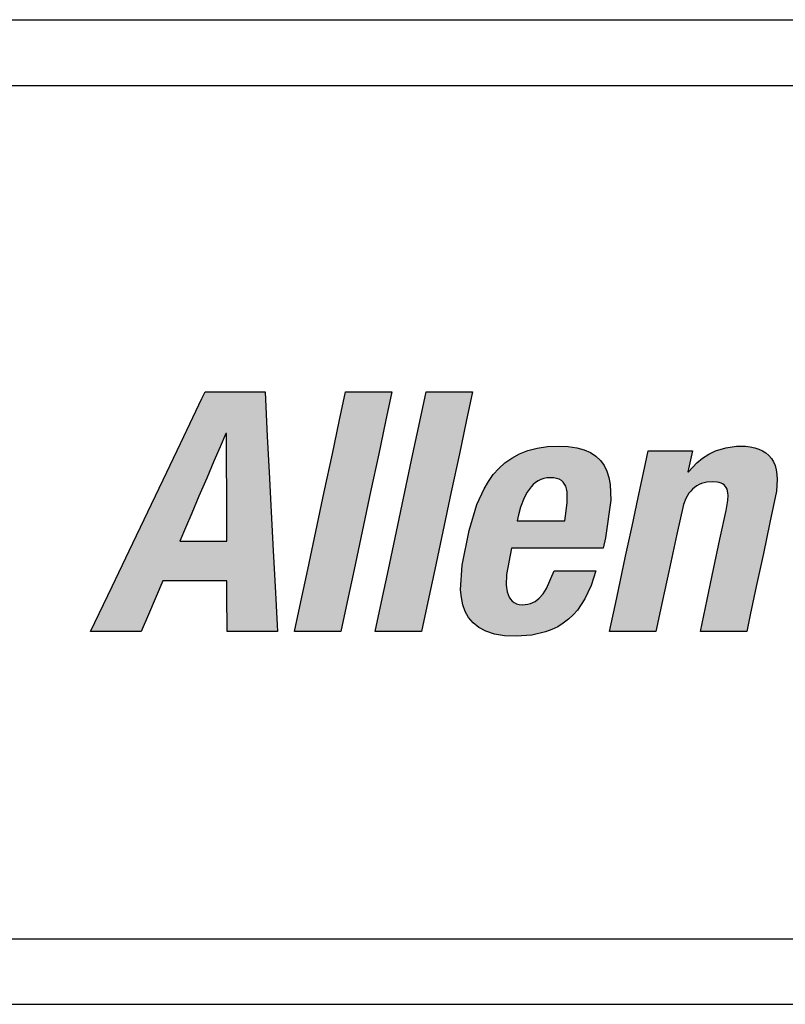
# Model space of a CAD drawing. Extents: x 0 to 136, y 0 to 88.
# Drawn here: x 18 to 19, y 28 to 29 of the extents above; entities that cross this region are included whole.
import ezdxf

# ---------------------------------------------------------------- set-up
doc = ezdxf.new("R2010")
doc.units = 0
doc.header["$MEASUREMENT"] = 0
doc.layers.get('0').update_dxf_attribs({"linetype": 'CONTINUOUS'})
doc.layers.add('-LBL-UPR', color=9, linetype='CONTINUOUS')

msp = doc.modelspace()

# ---------------------------------------------------------------- hatches: boundary and pattern name
h = msp.add_hatch(color=256)
h.paths.add_polyline_path([(18.4684, 28.4427), (18.4653, 28.5026), (18.4621, 28.5626), (18.4593, 28.6169), (18.4558, 28.6854), (18.4251, 28.6854), (18.3646, 28.6854), (18.3597, 28.6751), (18.3319, 28.6169), (18.306, 28.5626), (18.2774, 28.5026), (18.2487, 28.4427), (18.2228, 28.3884), (18.1901, 28.3199), (18.21, 28.3199), (18.2669, 28.3199), (18.2781, 28.3458), (18.3002, 28.3972), (18.3408, 28.3972), (18.3975, 28.3972), (18.3976, 28.3772), (18.398, 28.3199), (18.4178, 28.3199), (18.4748, 28.3199), (18.4742, 28.3302), (18.4712, 28.3884)])
h.paths.add_polyline_path([(18.3259, 28.4576), (18.3346, 28.478), (18.3441, 28.5001), (18.3552, 28.5261), (18.3669, 28.5534), (18.378, 28.5794), (18.3875, 28.6016), (18.3962, 28.6219), (18.3972, 28.6219), (18.3972, 28.6173), (18.3973, 28.5911), (18.3973, 28.5667), (18.3974, 28.5398), (18.3974, 28.5128), (18.3975, 28.4884), (18.3976, 28.4576), (18.3735, 28.4576), (18.35, 28.4576)], flags=16)
h.paths.add_polyline_path([(18.6039, 28.4723), (18.6168, 28.533), (18.6291, 28.5908), (18.6396, 28.6401), (18.6492, 28.6854), (18.6255, 28.6854), (18.5786, 28.6854), (18.5689, 28.6401), (18.5584, 28.5908), (18.5461, 28.533), (18.5332, 28.4723), (18.5209, 28.4145), (18.5104, 28.3652), (18.5008, 28.3199), (18.5245, 28.3199), (18.5715, 28.3199), (18.5811, 28.3652), (18.5916, 28.4145)])
h.paths.add_polyline_path([(18.7144, 28.4145), (18.7267, 28.4723), (18.7397, 28.533), (18.752, 28.5908), (18.7624, 28.6401), (18.7721, 28.6854), (18.7483, 28.6854), (18.7014, 28.6854), (18.6918, 28.6401), (18.6813, 28.5908), (18.669, 28.533), (18.6561, 28.4723), (18.6438, 28.4145), (18.6333, 28.3652), (18.6237, 28.3199), (18.6474, 28.3199), (18.6943, 28.3199), (18.704, 28.3652)])
h.paths.add_polyline_path([(18.9253, 28.3453), (18.9319, 28.3528), (18.9434, 28.3699), (18.9527, 28.3899), (18.9598, 28.4125), (18.9434, 28.4125), (18.8963, 28.4125), (18.8848, 28.3856), (18.8795, 28.3775), (18.8737, 28.3709), (18.869, 28.3669), (18.8621, 28.3632), (18.8544, 28.3611), (18.8479, 28.3608), (18.8411, 28.3614), (18.834, 28.3648), (18.8288, 28.3706), (18.8262, 28.3764), (18.825, 28.3807), (18.8235, 28.3904), (18.8239, 28.4069), (18.8314, 28.4468), (18.8354, 28.4468), (18.8784, 28.4468), (18.9242, 28.4468), (18.9712, 28.4468), (18.9746, 28.4627), (18.9826, 28.5202), (18.9817, 28.5441), (18.9797, 28.5546), (18.9766, 28.5643), (18.9724, 28.5729), (18.9669, 28.5805), (18.9601, 28.5871), (18.9518, 28.5925), (18.9421, 28.5968), (18.9309, 28.5999), (18.918, 28.6018), (18.9034, 28.6025), (18.8863, 28.6017), (18.8707, 28.5994), (18.8565, 28.5957), (18.8436, 28.5906), (18.8319, 28.5843), (18.8215, 28.5769), (18.8121, 28.5684), (18.8037, 28.559), (18.7962, 28.5487), (18.7896, 28.5376), (18.7786, 28.5135), (18.7667, 28.4739), (18.7563, 28.4211), (18.7539, 28.3833), (18.755, 28.3717), (18.7573, 28.3607), (18.7609, 28.3505), (18.7661, 28.3413), (18.773, 28.3331), (18.7817, 28.3261), (18.7925, 28.3204), (18.8055, 28.3162), (18.8208, 28.3136), (18.8387, 28.3127), (18.8624, 28.3144), (18.8834, 28.3193), (18.893, 28.323), (18.902, 28.3274), (18.9104, 28.3326), (18.9181, 28.3386)])
h.paths.add_polyline_path([(18.8403, 28.4888), (18.8422, 28.4976), (18.8451, 28.5093), (18.8505, 28.5236), (18.8553, 28.5325), (18.8612, 28.5403), (18.8645, 28.5438), (18.8681, 28.5468), (18.872, 28.5494), (18.8762, 28.5515), (18.8807, 28.5531), (18.8855, 28.554), (18.8906, 28.5544), (18.8958, 28.5541), (18.9025, 28.5529), (18.909, 28.5491), (18.9134, 28.5433), (18.9153, 28.5373), (18.9161, 28.5329), (18.9165, 28.528), (18.9163, 28.5168), (18.9149, 28.5037), (18.9125, 28.4888), (18.899, 28.4888), (18.8824, 28.4888), (18.8704, 28.4888), (18.8539, 28.4888)], flags=16)
h.paths.add_polyline_path([(19.0934, 28.5134), (19.0972, 28.5227), (19.1019, 28.5306), (19.1059, 28.5356), (19.1121, 28.5409), (19.119, 28.5448), (19.1248, 28.5466), (19.1289, 28.5475), (19.1376, 28.5482), (19.1462, 28.5476), (19.1521, 28.5456), (19.1564, 28.5426), (19.1594, 28.5383), (19.1612, 28.5327), (19.1616, 28.5275), (19.1612, 28.5194), (19.1585, 28.5044), (19.1491, 28.4607), (19.1394, 28.4148), (19.1297, 28.369), (19.1192, 28.3199), (19.1429, 28.3199), (19.1899, 28.3199), (19.1952, 28.3452), (19.2045, 28.3885), (19.2152, 28.439), (19.2252, 28.4859), (19.2351, 28.534), (19.2364, 28.5515), (19.236, 28.5593), (19.2349, 28.5664), (19.2331, 28.5728), (19.2306, 28.5786), (19.2274, 28.5837), (19.2236, 28.5882), (19.2191, 28.592), (19.2141, 28.5953), (19.2084, 28.5979), (19.2021, 28.5999), (19.1952, 28.6013), (19.1878, 28.6022), (19.1743, 28.6023), (19.1579, 28.6001), (19.1422, 28.5952), (19.1322, 28.5904), (19.1227, 28.5842), (19.1137, 28.5768), (19.1, 28.5616), (19.1071, 28.5953), (19.0844, 28.5953), (19.0395, 28.5953), (19.0354, 28.576), (19.0244, 28.524), (19.0151, 28.4805), (19.0054, 28.4347), (18.9919, 28.3715), (18.981, 28.3199), (19.0047, 28.3199), (19.0516, 28.3199), (19.0617, 28.3672), (19.071, 28.4113), (19.0832, 28.4684)])
h.paths.add_polyline_path([(19.4139, 28.4777), (19.4182, 28.498), (19.4141, 28.498), (19.3911, 28.498), (19.3697, 28.498), (19.346, 28.498), (19.3223, 28.498), (19.3009, 28.498), (19.2738, 28.498), (19.2695, 28.4777), (19.2653, 28.4579), (19.261, 28.4376), (19.265, 28.4376), (19.288, 28.4376), (19.3095, 28.4376), (19.3331, 28.4376), (19.3568, 28.4376), (19.3783, 28.4376), (19.4053, 28.4376), (19.4097, 28.4579)])
h.paths.add_polyline_path([(19.655, 28.5086), (19.6483, 28.5105), (19.6393, 28.5122), (19.6485, 28.515), (19.6617, 28.5207), (19.6736, 28.528), (19.6841, 28.5369), (19.6933, 28.5472), (19.701, 28.5588), (19.7072, 28.5716), (19.7119, 28.5855), (19.7159, 28.6054), (19.7169, 28.6169), (19.7167, 28.6274), (19.7153, 28.6368), (19.713, 28.6453), (19.7096, 28.6529), (19.7052, 28.6596), (19.6999, 28.6654), (19.6937, 28.6704), (19.6866, 28.6746), (19.6788, 28.6781), (19.6702, 28.6808), (19.6511, 28.6843), (19.626, 28.6854), (19.5678, 28.6854), (19.5061, 28.6854), (19.5039, 28.6751), (19.4915, 28.6169), (19.48, 28.5626), (19.4672, 28.5026), (19.4545, 28.4427), (19.4429, 28.3884), (19.4283, 28.3199), (19.4517, 28.3199), (19.511, 28.3199), (19.5683, 28.3204), (19.5963, 28.3248), (19.6087, 28.3285), (19.6202, 28.3331), (19.6307, 28.3386), (19.6402, 28.3449), (19.6489, 28.3519), (19.6567, 28.3595), (19.6637, 28.3678), (19.6753, 28.386), (19.6838, 28.4058), (19.6897, 28.4269), (19.6922, 28.4443), (19.692, 28.4599), (19.6909, 28.467), (19.6893, 28.4737), (19.687, 28.4798), (19.6841, 28.4855), (19.6806, 28.4907), (19.6765, 28.4953), (19.6719, 28.4995), (19.6668, 28.503), (19.6611, 28.5061)])
h.paths.add_polyline_path([(19.537, 28.4842), (19.5452, 28.4842), (19.5628, 28.4842), (19.5803, 28.4836), (19.5906, 28.4816), (19.5952, 28.4801), (19.5995, 28.4781), (19.6033, 28.4757), (19.6083, 28.4713), (19.6118, 28.4654), (19.6136, 28.461), (19.6148, 28.4559), (19.6154, 28.4503), (19.6154, 28.444), (19.6148, 28.437), (19.6115, 28.4218), (19.6065, 28.4085), (19.6035, 28.4029), (19.6, 28.3978), (19.5963, 28.3933), (19.5922, 28.3893), (19.5877, 28.3858), (19.583, 28.3829), (19.5779, 28.3804), (19.567, 28.3768), (19.5551, 28.3748), (19.5327, 28.3741), (19.5136, 28.3741), (19.5153, 28.3819), (19.5197, 28.4026), (19.5234, 28.42), (19.5273, 28.4383), (19.5326, 28.4636)], flags=16)
h.paths.add_polyline_path([(19.5479, 28.5354), (19.5493, 28.5421), (19.5532, 28.5602), (19.5564, 28.5753), (19.5598, 28.5912), (19.5645, 28.6132), (19.5683, 28.6312), (19.5752, 28.6312), (19.5916, 28.6312), (19.6075, 28.6305), (19.618, 28.6286), (19.6225, 28.6271), (19.6285, 28.6243), (19.6344, 28.6191), (19.6382, 28.6122), (19.6395, 28.6057), (19.6399, 28.6009), (19.6392, 28.5898), (19.6365, 28.5774), (19.6324, 28.5664), (19.6298, 28.5616), (19.6269, 28.5572), (19.6236, 28.5532), (19.6199, 28.5497), (19.6159, 28.5466), (19.6115, 28.5439), (19.6066, 28.5416), (19.5957, 28.5381), (19.5832, 28.5361), (19.5635, 28.5354)], flags=16)
h.paths.add_polyline_path([(19.8376, 28.5208), (19.8418, 28.5239), (19.8463, 28.5266), (19.8556, 28.5308), (19.8653, 28.5335), (19.8748, 28.5348), (19.9013, 28.5339), (19.9073, 28.5621), (19.9157, 28.6015), (19.8977, 28.6023), (19.8873, 28.6007), (19.8773, 28.5976), (19.8678, 28.5932), (19.8588, 28.5874), (19.846, 28.5766), (19.8289, 28.5569), (19.8371, 28.5953), (19.8144, 28.5953), (19.7695, 28.5953), (19.7678, 28.5875), (19.7585, 28.5437), (19.7498, 28.5028), (19.7402, 28.4576), (19.7306, 28.4124), (19.7219, 28.3715), (19.7109, 28.3199), (19.7404, 28.3199), (19.7815, 28.3199), (19.7907, 28.3627), (19.7991, 28.4025), (19.8076, 28.4424), (19.8185, 28.4919), (19.8207, 28.498), (19.8233, 28.5035), (19.8264, 28.5086), (19.8298, 28.5131), (19.8336, 28.5172)])
h.paths.add_polyline_path([(20.123, 28.5522), (20.1221, 28.5596), (20.1204, 28.5666), (20.1177, 28.573), (20.114, 28.5789), (20.1092, 28.5842), (20.1032, 28.5889), (20.0959, 28.5929), (20.0873, 28.5963), (20.0773, 28.5989), (20.0657, 28.6009), (20.0376, 28.6025), (20.0084, 28.6001), (19.9901, 28.5956), (19.9732, 28.5884), (19.9653, 28.5838), (19.9579, 28.5784), (19.951, 28.5723), (19.9447, 28.5653), (19.9389, 28.5576), (19.9338, 28.5489), (19.9294, 28.5394), (19.9257, 28.5289), (19.9214, 28.5108), (19.9378, 28.5108), (19.9848, 28.5108), (19.9875, 28.5225), (19.9901, 28.5298), (19.9935, 28.5364), (19.9987, 28.5432), (20.0043, 28.5479), (20.0104, 28.5512), (20.0173, 28.5535), (20.0252, 28.5545), (20.0365, 28.5537), (20.043, 28.5515), (20.0477, 28.5484), (20.051, 28.5443), (20.053, 28.5392), (20.0537, 28.5347), (20.0536, 28.528), (20.0525, 28.5206), (20.0497, 28.5112), (20.0465, 28.505), (20.0429, 28.5005), (20.0396, 28.4978), (20.0346, 28.4946), (20.0286, 28.4918), (20.0095, 28.4863), (19.9659, 28.475), (19.9413, 28.4658), (19.9277, 28.4581), (19.9161, 28.449), (19.911, 28.4437), (19.9064, 28.438), (19.8984, 28.4249), (19.8921, 28.4095), (19.886, 28.3846), (19.8848, 28.3706), (19.8855, 28.3569), (19.8866, 28.3504), (19.8884, 28.3442), (19.8908, 28.3383), (19.8939, 28.3329), (19.8976, 28.3279), (19.9022, 28.3236), (19.9075, 28.3198), (19.9136, 28.3168), (19.9205, 28.3146), (19.9283, 28.3132), (19.9433, 28.3128), (19.9656, 28.3152), (19.9755, 28.318), (19.9848, 28.322), (19.9936, 28.3275), (20.0022, 28.3346), (20.0158, 28.3496), (20.0167, 28.3285), (20.0185, 28.3199), (20.0412, 28.3199), (20.0861, 28.3199), (20.0844, 28.3285), (20.0838, 28.3398), (20.0854, 28.3562), (20.0945, 28.4003), (20.1041, 28.4456), (20.1137, 28.4908), (20.1225, 28.5359)])
h.paths.add_polyline_path([(20.0391, 28.4576), (20.0369, 28.4474), (20.0333, 28.4305), (20.0297, 28.4135), (20.0261, 28.3979), (20.0242, 28.3928), (20.0219, 28.3882), (20.0193, 28.3839), (20.0163, 28.3801), (20.0131, 28.3766), (20.0059, 28.3707), (19.9982, 28.3663), (19.9903, 28.3632), (19.9824, 28.3614), (19.9733, 28.3607), (19.9671, 28.3619), (19.9623, 28.3645), (19.9588, 28.3684), (19.9564, 28.3734), (19.955, 28.3796), (19.9549, 28.3879), (19.9558, 28.3953), (19.9589, 28.4079), (19.9622, 28.4157), (19.9665, 28.4225), (19.9691, 28.4256), (19.9719, 28.4284), (19.9785, 28.4335), (19.9863, 28.4377), (19.9954, 28.4411), (20.0114, 28.4452), (20.026, 28.4506)], flags=16)
h.paths.add_polyline_path([(20.388, 28.5626), (20.3996, 28.6169), (20.4141, 28.6854), (20.4009, 28.6854), (20.3435, 28.6854), (20.3428, 28.6822), (20.3312, 28.6276), (20.3186, 28.5684), (20.3115, 28.5809), (20.3065, 28.5871), (20.3009, 28.5922), (20.2945, 28.5963), (20.2873, 28.5993), (20.2793, 28.6014), (20.2703, 28.6024), (20.2548, 28.602), (20.2447, 28.6005), (20.2352, 28.5979), (20.2261, 28.5942), (20.2174, 28.5895), (20.2093, 28.5836), (20.2015, 28.5766), (20.1942, 28.5684), (20.1874, 28.5591), (20.1749, 28.5366), (20.1639, 28.509), (20.1501, 28.4576), (20.1412, 28.3917), (20.1423, 28.3667), (20.1442, 28.3561), (20.1471, 28.3467), (20.1509, 28.3386), (20.1556, 28.3315), (20.1613, 28.3257), (20.1679, 28.3209), (20.1755, 28.3173), (20.184, 28.3147), (20.1934, 28.3132), (20.2089, 28.3128), (20.2235, 28.3148), (20.2327, 28.3174), (20.2414, 28.3213), (20.2499, 28.3263), (20.2621, 28.3362), (20.2753, 28.3505), (20.2688, 28.3199), (20.2815, 28.3199), (20.3364, 28.3199), (20.3386, 28.3302), (20.351, 28.3884), (20.3625, 28.4427), (20.3753, 28.5026)])
h.paths.add_polyline_path([(20.2997, 28.5353), (20.3014, 28.5307), (20.3025, 28.5254), (20.303, 28.5193), (20.3028, 28.5052), (20.2992, 28.4787), (20.2926, 28.4467), (20.2852, 28.4182), (20.2768, 28.3959), (20.2703, 28.3845), (20.2667, 28.3798), (20.2628, 28.3759), (20.2586, 28.3727), (20.2541, 28.3702), (20.2492, 28.3684), (20.244, 28.3673), (20.2384, 28.367), (20.233, 28.3673), (20.2283, 28.3684), (20.2223, 28.3711), (20.2181, 28.3759), (20.2159, 28.3798), (20.2143, 28.3845), (20.2133, 28.3898), (20.2127, 28.3959), (20.213, 28.41), (20.2166, 28.4365), (20.2232, 28.4685), (20.2306, 28.497), (20.239, 28.5193), (20.2454, 28.5307), (20.249, 28.5353), (20.2528, 28.5393), (20.257, 28.5425), (20.2614, 28.545), (20.2662, 28.5468), (20.2714, 28.5479), (20.2769, 28.5482), (20.2824, 28.5479), (20.2872, 28.5468), (20.2933, 28.5441), (20.2975, 28.5393)], flags=16)
h.paths.add_polyline_path([(20.502, 28.533), (20.5143, 28.5908), (20.5248, 28.6401), (20.5344, 28.6854), (20.5107, 28.6854), (20.4638, 28.6854), (20.4541, 28.6401), (20.4437, 28.5908), (20.4314, 28.533), (20.4184, 28.4723), (20.4061, 28.4145), (20.3957, 28.3652), (20.386, 28.3199), (20.4098, 28.3199), (20.4567, 28.3199), (20.4663, 28.3652), (20.4768, 28.4145), (20.4891, 28.4723)])
h.paths.add_polyline_path([(20.745, 28.5202), (20.744, 28.5441), (20.7421, 28.5546), (20.739, 28.5643), (20.7347, 28.5729), (20.7292, 28.5805), (20.7224, 28.5871), (20.7142, 28.5925), (20.7045, 28.5968), (20.6932, 28.5999), (20.6803, 28.6018), (20.6658, 28.6025), (20.6487, 28.6017), (20.6331, 28.5994), (20.6188, 28.5957), (20.6059, 28.5906), (20.5943, 28.5843), (20.5838, 28.5769), (20.5744, 28.5684), (20.566, 28.559), (20.5586, 28.5487), (20.5519, 28.5376), (20.541, 28.5135), (20.529, 28.4739), (20.5187, 28.4211), (20.5163, 28.3833), (20.5173, 28.3717), (20.5196, 28.3607), (20.5233, 28.3505), (20.5284, 28.3413), (20.5353, 28.3331), (20.5441, 28.3261), (20.5548, 28.3204), (20.5678, 28.3162), (20.5832, 28.3136), (20.6011, 28.3127), (20.6247, 28.3144), (20.6458, 28.3193), (20.6554, 28.323), (20.6644, 28.3274), (20.6727, 28.3326), (20.6805, 28.3386), (20.6877, 28.3453), (20.6943, 28.3528), (20.7058, 28.3699), (20.715, 28.3899), (20.7221, 28.4125), (20.7057, 28.4125), (20.6586, 28.4125), (20.6472, 28.3856), (20.6419, 28.3775), (20.6361, 28.3709), (20.6314, 28.3669), (20.6244, 28.3632), (20.6167, 28.3611), (20.6103, 28.3608), (20.6034, 28.3614), (20.5963, 28.3648), (20.5912, 28.3706), (20.5886, 28.3764), (20.5873, 28.3807), (20.5859, 28.3904), (20.5862, 28.4069), (20.5938, 28.4468), (20.5977, 28.4468), (20.6407, 28.4468), (20.6866, 28.4468), (20.7335, 28.4468), (20.7369, 28.4627)])
h.paths.add_polyline_path([(20.6749, 28.4888), (20.6613, 28.4888), (20.6448, 28.4888), (20.6328, 28.4888), (20.6162, 28.4888), (20.6027, 28.4888), (20.6045, 28.4976), (20.6074, 28.5093), (20.6128, 28.5236), (20.6177, 28.5325), (20.6235, 28.5403), (20.6268, 28.5438), (20.6305, 28.5468), (20.6344, 28.5494), (20.6385, 28.5515), (20.643, 28.5531), (20.6479, 28.554), (20.653, 28.5544), (20.6581, 28.5541), (20.6648, 28.5529), (20.6714, 28.5491), (20.6757, 28.5433), (20.6776, 28.5373), (20.6785, 28.5329), (20.6789, 28.528), (20.6787, 28.5168), (20.6772, 28.5037)], flags=16)
h.paths.add_polyline_path([(20.8548, 28.5313), (20.8546, 28.5953), (20.8355, 28.5953), (20.7809, 28.5953), (20.7814, 28.5875), (20.7857, 28.524), (20.7903, 28.4576), (20.7948, 28.3911), (20.7996, 28.3199), (20.7949, 28.3071), (20.791, 28.2999), (20.7853, 28.2926), (20.7793, 28.2876), (20.7726, 28.2841), (20.7668, 28.2824), (20.7626, 28.2816), (20.7535, 28.2809), (20.7354, 28.2825), (20.7241, 28.2297), (20.7753, 28.2305), (20.7943, 28.2333), (20.8028, 28.2357), (20.8106, 28.239), (20.818, 28.2431), (20.8251, 28.2483), (20.8319, 28.2546), (20.8453, 28.2709), (20.8738, 28.3214), (20.8969, 28.3702), (20.9226, 28.4246), (20.9526, 28.4881), (20.9804, 28.5471), (21.0031, 28.5953), (20.9899, 28.5953), (20.9325, 28.5953), (20.923, 28.5717), (20.9006, 28.5159), (20.8759, 28.4541), (20.8561, 28.4049), (20.8551, 28.4049), (20.8551, 28.4102), (20.8549, 28.4688)])

# ---------------------------------------------------------------- linework, layer by layer
at = {"layer": '-LBL-UPR'}
for p, q in [((16.1568, 29.2521, 2.27), (39.4068, 29.2521, 2.27)), ((16.1568, 29.1521, 2.27), (39.4068, 29.1521, 2.27)), ((16.1568, 27.8521, 2.27), (39.4068, 27.8521, 2.27)), ((16.1568, 27.7521, 2.27), (39.4068, 27.7521, 2.27))]:
    msp.add_line(p, q, dxfattribs=at)
for p, q in [((18.3597, 28.6751, 2.27), (18.3646, 28.6854, 2.27)), ((18.3646, 28.6854, 2.27), (18.4251, 28.6854, 2.27)), ((18.4251, 28.6854, 2.27), (18.4558, 28.6854, 2.27)), ((18.4558, 28.6854, 2.27), (18.4593, 28.6169, 2.27)), ((18.5689, 28.6401, 2.27), (18.5786, 28.6854, 2.27)), ((18.5786, 28.6854, 2.27), (18.6255, 28.6854, 2.27)), ((18.6255, 28.6854, 2.27), (18.6492, 28.6854, 2.27)), ((18.6492, 28.6854, 2.27), (18.6396, 28.6401, 2.27)), ((18.6918, 28.6401, 2.27), (18.7014, 28.6854, 2.27)), ((18.7014, 28.6854, 2.27), (18.7483, 28.6854, 2.27)), ((18.7483, 28.6854, 2.27), (18.7721, 28.6854, 2.27)), ((18.7721, 28.6854, 2.27), (18.7624, 28.6401, 2.27)), ((18.3319, 28.6169, 2.27), (18.3597, 28.6751, 2.27)), ((18.5584, 28.5908, 2.27), (18.5689, 28.6401, 2.27)), ((18.6396, 28.6401, 2.27), (18.6291, 28.5908, 2.27)), ((18.6813, 28.5908, 2.27), (18.6918, 28.6401, 2.27)), ((18.7624, 28.6401, 2.27), (18.752, 28.5908, 2.27)), ((18.3962, 28.6219, 2.27), (18.3875, 28.6016, 2.27)), ((18.3972, 28.6219, 2.27), (18.3962, 28.6219, 2.27)), ((18.3972, 28.6173, 2.27), (18.3972, 28.6219, 2.27)), ((18.306, 28.5626, 2.27), (18.3319, 28.6169, 2.27)), ((18.3973, 28.5911, 2.27), (18.3972, 28.6173, 2.27)), ((18.4593, 28.6169, 2.27), (18.4621, 28.5626, 2.27)), ((18.3875, 28.6016, 2.27), (18.378, 28.5794, 2.27)), ((18.3973, 28.5667, 2.27), (18.3973, 28.5911, 2.27)), ((18.5461, 28.533, 2.27), (18.5584, 28.5908, 2.27)), ((18.6291, 28.5908, 2.27), (18.6168, 28.533, 2.27)), ((18.669, 28.533, 2.27), (18.6813, 28.5908, 2.27)), ((18.752, 28.5908, 2.27), (18.7397, 28.533, 2.27)), ((18.8319, 28.5843, 2.27), (18.8436, 28.5906, 2.27)), ((18.8436, 28.5906, 2.27), (18.8565, 28.5957, 2.27)), ((18.8565, 28.5957, 2.27), (18.8707, 28.5994, 2.27)), ((18.8707, 28.5994, 2.27), (18.8863, 28.6017, 2.27)), ((18.8863, 28.6017, 2.27), (18.9034, 28.6025, 2.27)), ((18.9034, 28.6025, 2.27), (18.918, 28.6018, 2.27)), ((18.918, 28.6018, 2.27), (18.9309, 28.5999, 2.27)), ((18.9309, 28.5999, 2.27), (18.9421, 28.5968, 2.27)), ((18.9421, 28.5968, 2.27), (18.9518, 28.5925, 2.27)), ((18.9518, 28.5925, 2.27), (18.9601, 28.5871, 2.27)), ((19.0354, 28.576, 2.27), (19.0395, 28.5953, 2.27)), ((19.0395, 28.5953, 2.27), (19.0844, 28.5953, 2.27)), ((19.0844, 28.5953, 2.27), (19.1071, 28.5953, 2.27)), ((19.1071, 28.5953, 2.27), (19.1003, 28.5631, 2.27)), ((19.1227, 28.5842, 2.27), (19.1322, 28.5904, 2.27)), ((19.1322, 28.5904, 2.27), (19.1422, 28.5952, 2.27)), ((19.1422, 28.5952, 2.27), (19.1579, 28.6001, 2.27)), ((19.1579, 28.6001, 2.27), (19.1743, 28.6023, 2.27)), ((19.1743, 28.6023, 2.27), (19.1878, 28.6022, 2.27)), ((19.1878, 28.6022, 2.27), (19.1952, 28.6013, 2.27)), ((19.1952, 28.6013, 2.27), (19.2021, 28.5999, 2.27)), ((19.2021, 28.5999, 2.27), (19.2084, 28.5979, 2.27)), ((19.2084, 28.5979, 2.27), (19.2141, 28.5953, 2.27)), ((19.2141, 28.5953, 2.27), (19.2191, 28.592, 2.27)), ((19.2191, 28.592, 2.27), (19.2236, 28.5882, 2.27)), ((18.378, 28.5794, 2.27), (18.3669, 28.5534, 2.27)), ((18.8121, 28.5684, 2.27), (18.8215, 28.5769, 2.27)), ((18.8215, 28.5769, 2.27), (18.8319, 28.5843, 2.27)), ((18.9601, 28.5871, 2.27), (18.9669, 28.5805, 2.27)), ((18.9669, 28.5805, 2.27), (18.9724, 28.5729, 2.27)), ((19.0244, 28.524, 2.27), (19.0354, 28.576, 2.27)), ((19.1013, 28.5631, 2.27), (19.1137, 28.5768, 2.27)), ((19.1137, 28.5768, 2.27), (19.1227, 28.5842, 2.27)), ((19.2236, 28.5882, 2.27), (19.2274, 28.5837, 2.27)), ((19.2274, 28.5837, 2.27), (19.2306, 28.5786, 2.27)), ((19.2306, 28.5786, 2.27), (19.2331, 28.5728, 2.27)), ((18.2774, 28.5026, 2.27), (18.306, 28.5626, 2.27)), ((18.3974, 28.5398, 2.27), (18.3973, 28.5667, 2.27)), ((18.4621, 28.5626, 2.27), (18.4653, 28.5026, 2.27)), ((18.8037, 28.559, 2.27), (18.8121, 28.5684, 2.27)), ((18.9724, 28.5729, 2.27), (18.9766, 28.5643, 2.27)), ((18.9766, 28.5643, 2.27), (18.9797, 28.5546, 2.27)), ((19.1003, 28.5631, 2.27), (19.1013, 28.5631, 2.27)), ((19.2331, 28.5728, 2.27), (19.2349, 28.5664, 2.27)), ((19.2349, 28.5664, 2.27), (19.236, 28.5593, 2.27)), ((18.3669, 28.5534, 2.27), (18.3552, 28.5261, 2.27)), ((18.7896, 28.5376, 2.27), (18.7962, 28.5487, 2.27)), ((18.7962, 28.5487, 2.27), (18.8037, 28.559, 2.27)), ((18.8681, 28.5468, 2.27), (18.8645, 28.5438, 2.27)), ((18.872, 28.5494, 2.27), (18.8681, 28.5468, 2.27)), ((18.8762, 28.5515, 2.27), (18.872, 28.5494, 2.27)), ((18.8807, 28.5531, 2.27), (18.8762, 28.5515, 2.27)), ((18.8855, 28.554, 2.27), (18.8807, 28.5531, 2.27)), ((18.8906, 28.5544, 2.27), (18.8855, 28.554, 2.27)), ((18.8958, 28.5541, 2.27), (18.8906, 28.5544, 2.27)), ((18.9002, 28.5533, 2.27), (18.8958, 28.5541, 2.27)), ((18.9041, 28.5519, 2.27), (18.9002, 28.5533, 2.27)), ((18.9074, 28.55, 2.27), (18.9041, 28.5519, 2.27)), ((18.9101, 28.5476, 2.27), (18.9074, 28.55, 2.27)), ((18.9123, 28.5447, 2.27), (18.9101, 28.5476, 2.27)), ((18.9797, 28.5546, 2.27), (18.9817, 28.5441, 2.27)), ((19.121, 28.5454, 2.27), (19.1173, 28.5438, 2.27)), ((19.1248, 28.5466, 2.27), (19.121, 28.5454, 2.27)), ((19.1289, 28.5475, 2.27), (19.1248, 28.5466, 2.27)), ((19.1376, 28.5482, 2.27), (19.1289, 28.5475, 2.27)), ((19.1448, 28.5477, 2.27), (19.1376, 28.5482, 2.27)), ((19.1479, 28.547, 2.27), (19.1448, 28.5477, 2.27)), ((19.1507, 28.5461, 2.27), (19.1479, 28.547, 2.27)), ((19.1532, 28.5449, 2.27), (19.1507, 28.5461, 2.27)), ((19.2364, 28.5515, 2.27), (19.2351, 28.534, 2.27)), ((19.236, 28.5593, 2.27), (19.2364, 28.5515, 2.27)), ((18.3974, 28.5128, 2.27), (18.3974, 28.5398, 2.27)), ((18.5332, 28.4723, 2.27), (18.5461, 28.533, 2.27)), ((18.6168, 28.533, 2.27), (18.6039, 28.4723, 2.27)), ((18.6561, 28.4723, 2.27), (18.669, 28.533, 2.27)), ((18.7397, 28.533, 2.27), (18.7267, 28.4723, 2.27)), ((18.7786, 28.5135, 2.27), (18.7896, 28.5376, 2.27)), ((18.8553, 28.5325, 2.27), (18.8505, 28.5236, 2.27)), ((18.8612, 28.5403, 2.27), (18.8553, 28.5325, 2.27)), ((18.8645, 28.5438, 2.27), (18.8612, 28.5403, 2.27)), ((18.914, 28.5413, 2.27), (18.9123, 28.5447, 2.27)), ((18.9153, 28.5373, 2.27), (18.914, 28.5413, 2.27)), ((18.9161, 28.5329, 2.27), (18.9153, 28.5373, 2.27)), ((18.9165, 28.528, 2.27), (18.9161, 28.5329, 2.27)), ((18.9817, 28.5441, 2.27), (18.9826, 28.5202, 2.27)), ((19.1019, 28.5306, 2.27), (19.0972, 28.5227, 2.27)), ((19.1046, 28.5339, 2.27), (19.1019, 28.5306, 2.27)), ((19.1074, 28.537, 2.27), (19.1046, 28.5339, 2.27)), ((19.1105, 28.5396, 2.27), (19.1074, 28.537, 2.27)), ((19.1138, 28.5419, 2.27), (19.1105, 28.5396, 2.27)), ((19.1173, 28.5438, 2.27), (19.1138, 28.5419, 2.27)), ((19.1553, 28.5434, 2.27), (19.1532, 28.5449, 2.27)), ((19.1571, 28.5415, 2.27), (19.1553, 28.5434, 2.27)), ((19.1587, 28.5394, 2.27), (19.1571, 28.5415, 2.27)), ((19.1599, 28.5369, 2.27), (19.1587, 28.5394, 2.27)), ((19.1607, 28.5341, 2.27), (19.1599, 28.5369, 2.27)), ((19.1613, 28.531, 2.27), (19.1607, 28.5341, 2.27)), ((19.1616, 28.5275, 2.27), (19.1613, 28.531, 2.27)), ((19.2351, 28.534, 2.27), (19.2252, 28.4859, 2.27)), ((18.3552, 28.5261, 2.27), (18.3441, 28.5001, 2.27)), ((18.8505, 28.5236, 2.27), (18.8451, 28.5093, 2.27)), ((18.9149, 28.5037, 2.27), (18.9163, 28.5168, 2.27)), ((18.9163, 28.5168, 2.27), (18.9165, 28.528, 2.27)), ((18.9826, 28.5202, 2.27), (18.9746, 28.4627, 2.27)), ((19.0151, 28.4805, 2.27), (19.0244, 28.524, 2.27)), ((19.0972, 28.5227, 2.27), (19.0934, 28.5134, 2.27)), ((19.1585, 28.5044, 2.27), (19.1612, 28.5194, 2.27)), ((19.1612, 28.5194, 2.27), (19.1616, 28.5275, 2.27)), ((18.2487, 28.4427, 2.27), (18.2774, 28.5026, 2.27)), ((18.3441, 28.5001, 2.27), (18.3346, 28.478, 2.27)), ((18.3975, 28.4884, 2.27), (18.3974, 28.5128, 2.27)), ((18.4653, 28.5026, 2.27), (18.4684, 28.4427, 2.27)), ((18.7667, 28.4739, 2.27), (18.7786, 28.5135, 2.27)), ((18.8451, 28.5093, 2.27), (18.8422, 28.4976, 2.27)), ((18.9125, 28.4888, 2.27), (18.9149, 28.5037, 2.27)), ((19.0934, 28.5134, 2.27), (19.0832, 28.4684, 2.27)), ((19.1491, 28.4607, 2.27), (19.1585, 28.5044, 2.27)), ((18.3976, 28.4576, 2.27), (18.3975, 28.4884, 2.27)), ((18.8422, 28.4976, 2.27), (18.8403, 28.4888, 2.27)), ((18.8403, 28.4888, 2.27), (18.8539, 28.4888, 2.27)), ((18.8539, 28.4888, 2.27), (18.8704, 28.4888, 2.27)), ((18.8704, 28.4888, 2.27), (18.8824, 28.4888, 2.27)), ((18.8824, 28.4888, 2.27), (18.899, 28.4888, 2.27)), ((18.899, 28.4888, 2.27), (18.9125, 28.4888, 2.27)), ((18.9125, 28.4888, 2.27), (18.9125, 28.4888, 2.27)), ((19.2252, 28.4859, 2.27), (19.2152, 28.439, 2.27)), ((18.3346, 28.478, 2.27), (18.3259, 28.4576, 2.27)), ((18.5209, 28.4145, 2.27), (18.5332, 28.4723, 2.27)), ((18.6039, 28.4723, 2.27), (18.5916, 28.4145, 2.27)), ((18.6438, 28.4145, 2.27), (18.6561, 28.4723, 2.27)), ((18.7267, 28.4723, 2.27), (18.7144, 28.4145, 2.27)), ((18.7563, 28.4211, 2.27), (18.7667, 28.4739, 2.27)), ((19.0054, 28.4347, 2.27), (19.0151, 28.4805, 2.27)), ((18.3259, 28.4576, 2.27), (18.3259, 28.4576, 2.27)), ((18.3259, 28.4576, 2.27), (18.35, 28.4576, 2.27)), ((18.35, 28.4576, 2.27), (18.3735, 28.4576, 2.27)), ((18.3735, 28.4576, 2.27), (18.3955, 28.4576, 2.27)), ((18.3955, 28.4576, 2.27), (18.3976, 28.4576, 2.27)), ((18.9746, 28.4627, 2.27), (18.9712, 28.4468, 2.27)), ((19.0832, 28.4684, 2.27), (19.071, 28.4113, 2.27)), ((19.1394, 28.4148, 2.27), (19.1491, 28.4607, 2.27)), ((18.2228, 28.3884, 2.27), (18.2487, 28.4427, 2.27)), ((18.4684, 28.4427, 2.27), (18.4712, 28.3884, 2.27)), ((18.8314, 28.4468, 2.27), (18.8239, 28.4069, 2.27)), ((18.8354, 28.4468, 2.27), (18.8314, 28.4468, 2.27)), ((18.8784, 28.4468, 2.27), (18.8354, 28.4468, 2.27)), ((18.9242, 28.4468, 2.27), (18.8784, 28.4468, 2.27)), ((18.9712, 28.4468, 2.27), (18.9242, 28.4468, 2.27)), ((18.9919, 28.3715, 2.27), (19.0054, 28.4347, 2.27)), ((19.2152, 28.439, 2.27), (19.2045, 28.3885, 2.27)), ((18.5104, 28.3652, 2.27), (18.5209, 28.4145, 2.27)), ((18.5916, 28.4145, 2.27), (18.5811, 28.3652, 2.27)), ((18.6333, 28.3652, 2.27), (18.6438, 28.4145, 2.27)), ((18.7144, 28.4145, 2.27), (18.704, 28.3652, 2.27)), ((18.7539, 28.3833, 2.27), (18.7563, 28.4211, 2.27)), ((18.8848, 28.3856, 2.27), (18.8963, 28.4125, 2.27)), ((18.8963, 28.4125, 2.27), (18.9434, 28.4125, 2.27)), ((18.9434, 28.4125, 2.27), (18.9598, 28.4125, 2.27)), ((18.9598, 28.4125, 2.27), (18.9527, 28.3899, 2.27)), ((19.071, 28.4113, 2.27), (19.0617, 28.3672, 2.27)), ((19.1297, 28.369, 2.27), (19.1394, 28.4148, 2.27)), ((18.3002, 28.3972, 2.27), (18.2781, 28.3458, 2.27)), ((18.3408, 28.3972, 2.27), (18.3002, 28.3972, 2.27)), ((18.3975, 28.3972, 2.27), (18.3408, 28.3972, 2.27)), ((18.3976, 28.3772, 2.27), (18.3975, 28.3972, 2.27)), ((18.8239, 28.4069, 2.27), (18.8235, 28.3904, 2.27)), ((18.1901, 28.3199, 2.27), (18.2228, 28.3884, 2.27)), ((18.4712, 28.3884, 2.27), (18.4742, 28.3302, 2.27)), ((18.755, 28.3717, 2.27), (18.7539, 28.3833, 2.27)), ((18.8235, 28.3904, 2.27), (18.825, 28.3807, 2.27)), ((18.825, 28.3807, 2.27), (18.8262, 28.3764, 2.27)), ((18.8795, 28.3775, 2.27), (18.8848, 28.3856, 2.27)), ((18.9527, 28.3899, 2.27), (18.9434, 28.3699, 2.27)), ((19.2045, 28.3885, 2.27), (19.1952, 28.3452, 2.27)), ((18.398, 28.3199, 2.27), (18.3976, 28.3772, 2.27)), ((18.5008, 28.3199, 2.27), (18.5104, 28.3652, 2.27)), ((18.5811, 28.3652, 2.27), (18.5715, 28.3199, 2.27)), ((18.6237, 28.3199, 2.27), (18.6333, 28.3652, 2.27)), ((18.704, 28.3652, 2.27), (18.6943, 28.3199, 2.27)), ((18.7573, 28.3607, 2.27), (18.755, 28.3717, 2.27)), ((18.8262, 28.3764, 2.27), (18.8279, 28.3726, 2.27)), ((18.8279, 28.3726, 2.27), (18.83, 28.3692, 2.27)), ((18.83, 28.3692, 2.27), (18.8326, 28.3663, 2.27)), ((18.8326, 28.3663, 2.27), (18.8357, 28.364, 2.27)), ((18.8638, 28.3641, 2.27), (18.8673, 28.366, 2.27)), ((18.8673, 28.366, 2.27), (18.8706, 28.3683, 2.27)), ((18.8706, 28.3683, 2.27), (18.8737, 28.3709, 2.27)), ((18.8737, 28.3709, 2.27), (18.8795, 28.3775, 2.27)), ((18.9434, 28.3699, 2.27), (18.9319, 28.3528, 2.27)), ((18.981, 28.3199, 2.27), (18.9919, 28.3715, 2.27)), ((19.0617, 28.3672, 2.27), (19.0516, 28.3199, 2.27)), ((19.1192, 28.3199, 2.27), (19.1297, 28.369, 2.27)), ((18.7609, 28.3505, 2.27), (18.7573, 28.3607, 2.27)), ((18.7661, 28.3413, 2.27), (18.7609, 28.3505, 2.27)), ((18.8357, 28.364, 2.27), (18.8392, 28.3622, 2.27)), ((18.8392, 28.3622, 2.27), (18.8433, 28.3612, 2.27)), ((18.8433, 28.3612, 2.27), (18.8479, 28.3608, 2.27)), ((18.8479, 28.3608, 2.27), (18.8522, 28.361, 2.27)), ((18.8522, 28.361, 2.27), (18.8563, 28.3617, 2.27)), ((18.8563, 28.3617, 2.27), (18.8602, 28.3627, 2.27)), ((18.8602, 28.3627, 2.27), (18.8638, 28.3641, 2.27)), ((18.9319, 28.3528, 2.27), (18.9253, 28.3453, 2.27)), ((18.2781, 28.3458, 2.27), (18.2669, 28.3199, 2.27)), ((18.773, 28.3331, 2.27), (18.7661, 28.3413, 2.27)), ((18.9181, 28.3386, 2.27), (18.9104, 28.3326, 2.27)), ((18.9253, 28.3453, 2.27), (18.9181, 28.3386, 2.27)), ((19.1952, 28.3452, 2.27), (19.1899, 28.3199, 2.27)), ((18.4742, 28.3302, 2.27), (18.4748, 28.3199, 2.27)), ((18.7817, 28.3261, 2.27), (18.773, 28.3331, 2.27)), ((18.7925, 28.3204, 2.27), (18.7817, 28.3261, 2.27)), ((18.8055, 28.3162, 2.27), (18.7925, 28.3204, 2.27)), ((18.893, 28.323, 2.27), (18.8834, 28.3193, 2.27)), ((18.902, 28.3274, 2.27), (18.893, 28.323, 2.27)), ((18.9104, 28.3326, 2.27), (18.902, 28.3274, 2.27)), ((18.21, 28.3199, 2.27), (18.1901, 28.3199, 2.27)), ((18.2669, 28.3199, 2.27), (18.21, 28.3199, 2.27)), ((18.4178, 28.3199, 2.27), (18.398, 28.3199, 2.27)), ((18.4748, 28.3199, 2.27), (18.4178, 28.3199, 2.27)), ((18.5245, 28.3199, 2.27), (18.5008, 28.3199, 2.27)), ((18.5715, 28.3199, 2.27), (18.5245, 28.3199, 2.27)), ((18.6474, 28.3199, 2.27), (18.6237, 28.3199, 2.27)), ((18.6943, 28.3199, 2.27), (18.6474, 28.3199, 2.27)), ((18.8208, 28.3136, 2.27), (18.8055, 28.3162, 2.27)), ((18.8387, 28.3127, 2.27), (18.8208, 28.3136, 2.27)), ((18.8624, 28.3144, 2.27), (18.8387, 28.3127, 2.27)), ((18.8834, 28.3193, 2.27), (18.8624, 28.3144, 2.27)), ((19.0047, 28.3199, 2.27), (18.981, 28.3199, 2.27)), ((19.0516, 28.3199, 2.27), (19.0047, 28.3199, 2.27)), ((19.1429, 28.3199, 2.27), (19.1192, 28.3199, 2.27)), ((19.1899, 28.3199, 2.27), (19.1429, 28.3199, 2.27))]:
    msp.add_line(p, q)

doc.saveas('drawing.dxf')
